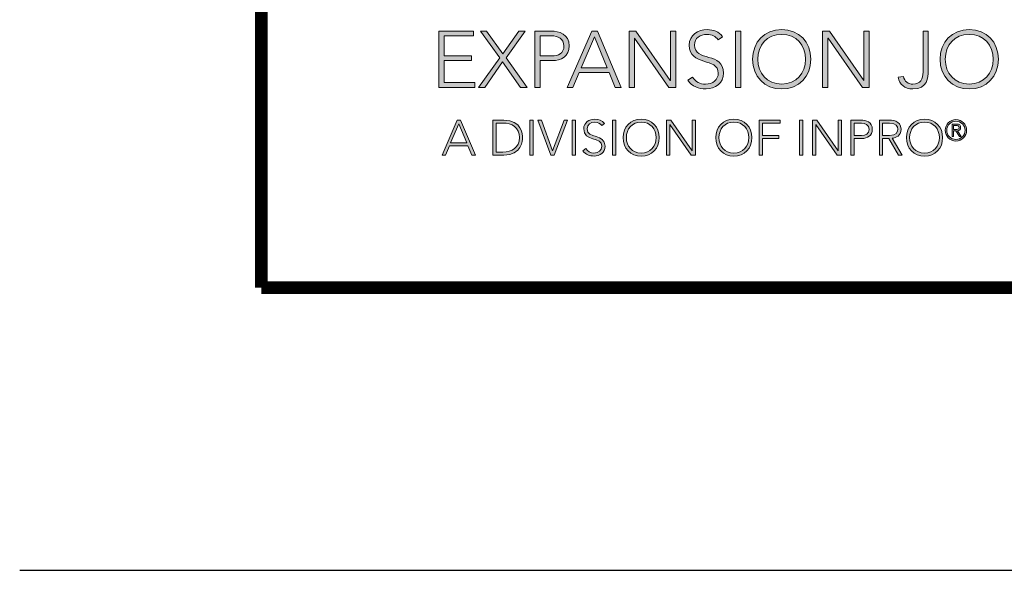
# Model space of a CAD drawing. Extents: x -74 to 178, y -42 to -8.
# Drawn here: x -21 to -16, y -42 to -38 of the extents above; entities that cross this region are included whole.
import ezdxf
from ezdxf.enums import TextEntityAlignment as Align

# ---------------------------------------------------------------- set-up
doc = ezdxf.new("R2010")
doc.units = 0
doc.header["$LTSCALE"] = 2
doc.header["$MEASUREMENT"] = 0
doc.layers.get('0').update_dxf_attribs({"linetype": 'CONTINUOUS'})
doc.layers.get('DEFPOINTS').update_dxf_attribs({"linetype": 'CONTINUOUS'})
for name, color, linetype in [('Layer 1', 7, 'CONTINUOUS'), ('LOGOS', 7, 'CONTINUOUS'), ('OBJECT', 7, 'CONTINUOUS'), ('TTITLEBLOCK', 7, 'CONTINUOUS')]:
    doc.layers.add(name, color=color, linetype=linetype)
doc.styles.add('1xIPC_TITLE BLOCK', font='arial.ttf')

# ---------------------------------------------------------------- blocks, each defined once
blk = doc.blocks.new('SMALL_JM_LOGO')
h = blk.add_hatch(color=256)
h.dxf.hatch_style = 1
edge = h.paths.add_edge_path()
edge.add_spline(control_points=[(0.7409, 0.3674), (0.7654, 0.3674), (0.7824, 0.3497), (0.7824, 0.3252), (0.7824, 0.3007), (0.7654, 0.283), (0.7409, 0.283), (0.7164, 0.283), (0.6994, 0.3007), (0.6994, 0.3252), (0.6994, 0.3497), (0.7164, 0.3674), (0.7409, 0.3674)], knot_values=[0, 0, 0, 0, 1, 1, 1, 2, 2, 2, 3, 3, 3, 4, 4, 4, 4], degree=3, periodic=0)
edge = h.paths.add_edge_path(flags=16)
edge.add_spline(control_points=[(0.7409, 0.3606), (0.7619, 0.3606), (0.7749, 0.3452), (0.7749, 0.3252)], knot_values=[1, 1, 1, 1, 2, 2, 2, 2], degree=3, periodic=0)
edge.add_spline(control_points=[(0.7749, 0.3252), (0.7749, 0.3053), (0.7619, 0.2898), (0.7409, 0.2898)], knot_values=[0, 0, 0, 0, 1, 1, 1, 1], degree=3, periodic=0)
edge.add_spline(control_points=[(0.7409, 0.2898), (0.7199, 0.2898), (0.7068, 0.3053), (0.7068, 0.3252)], knot_values=[3, 3, 3, 3, 4, 4, 4, 4], degree=3, periodic=0)
edge.add_spline(control_points=[(0.7068, 0.3252), (0.7068, 0.3452), (0.7199, 0.3606), (0.7409, 0.3606)], knot_values=[2, 2, 2, 2, 3, 3, 3, 3], degree=3, periodic=0)
edge = h.paths.add_edge_path()
edge.add_spline(control_points=[(1.0079, 0.3674), (1.0324, 0.3674), (1.0495, 0.3497), (1.0495, 0.3252), (1.0495, 0.3007), (1.0324, 0.283), (1.0079, 0.283), (0.9834, 0.283), (0.9664, 0.3007), (0.9664, 0.3252), (0.9664, 0.3497), (0.9834, 0.3674), (1.0079, 0.3674)], knot_values=[0, 0, 0, 0, 1, 1, 1, 2, 2, 2, 3, 3, 3, 4, 4, 4, 4], degree=3, periodic=0)
edge = h.paths.add_edge_path(flags=16)
edge.add_spline(control_points=[(0.9739, 0.3252), (0.9739, 0.3452), (0.9869, 0.3606), (1.0079, 0.3606)], knot_values=[2, 2, 2, 2, 3, 3, 3, 3], degree=3, periodic=0)
edge.add_spline(control_points=[(1.0079, 0.3606), (1.0289, 0.3606), (1.042, 0.3452), (1.042, 0.3252)], knot_values=[1, 1, 1, 1, 2, 2, 2, 2], degree=3, periodic=0)
edge.add_spline(control_points=[(1.042, 0.3252), (1.042, 0.3053), (1.0289, 0.2898), (1.0079, 0.2898)], knot_values=[0, 0, 0, 0, 1, 1, 1, 1], degree=3, periodic=0)
edge.add_spline(control_points=[(1.0079, 0.2898), (0.9869, 0.2898), (0.9739, 0.3053), (0.9739, 0.3252)], knot_values=[3, 3, 3, 3, 4, 4, 4, 4], degree=3, periodic=0)
edge = h.paths.add_edge_path()
edge.add_spline(control_points=[(0.6985, 0.2137), (0.6985, 0.2289), (0.6879, 0.2399), (0.6727, 0.2399)], knot_values=[0, 0, 0, 0, 1, 1, 1, 1], degree=3, periodic=0)
edge.add_spline(control_points=[(0.6727, 0.2399), (0.6575, 0.2399), (0.6469, 0.2289), (0.6469, 0.2137)], knot_values=[3, 3, 3, 3, 4, 4, 4, 4], degree=3, periodic=0)
edge.add_spline(control_points=[(0.6469, 0.2137), (0.6469, 0.1984), (0.6575, 0.1874), (0.6727, 0.1874)], knot_values=[2, 2, 2, 2, 3, 3, 3, 3], degree=3, periodic=0)
edge.add_spline(control_points=[(0.6727, 0.1874), (0.6879, 0.1874), (0.6985, 0.1984), (0.6985, 0.2137)], knot_values=[1, 1, 1, 1, 2, 2, 2, 2], degree=3, periodic=0)
edge = h.paths.add_edge_path(flags=16)
edge.add_spline(control_points=[(0.6516, 0.2137), (0.6516, 0.2261), (0.6597, 0.2357), (0.6727, 0.2357)], knot_values=[2, 2, 2, 2, 3, 3, 3, 3], degree=3, periodic=0)
edge.add_spline(control_points=[(0.6727, 0.2357), (0.6858, 0.2357), (0.6939, 0.2261), (0.6939, 0.2137)], knot_values=[1, 1, 1, 1, 2, 2, 2, 2], degree=3, periodic=0)
edge.add_spline(control_points=[(0.6939, 0.2137), (0.6939, 0.2013), (0.6858, 0.1917), (0.6727, 0.1917)], knot_values=[0, 0, 0, 0, 1, 1, 1, 1], degree=3, periodic=0)
edge.add_spline(control_points=[(0.6727, 0.1917), (0.6597, 0.1917), (0.6516, 0.2013), (0.6516, 0.2137)], knot_values=[3, 3, 3, 3, 4, 4, 4, 4], degree=3, periodic=0)
edge = h.paths.add_edge_path()
edge.add_spline(control_points=[(0.9701, 0.2137), (0.9701, 0.2289), (0.9595, 0.2399), (0.9443, 0.2399)], knot_values=[0, 0, 0, 0, 1, 1, 1, 1], degree=3, periodic=0)
edge.add_spline(control_points=[(0.9443, 0.2399), (0.929, 0.2399), (0.9185, 0.2289), (0.9185, 0.2137)], knot_values=[3, 3, 3, 3, 4, 4, 4, 4], degree=3, periodic=0)
edge.add_spline(control_points=[(0.9185, 0.2137), (0.9185, 0.1984), (0.929, 0.1874), (0.9443, 0.1874)], knot_values=[2, 2, 2, 2, 3, 3, 3, 3], degree=3, periodic=0)
edge.add_spline(control_points=[(0.9443, 0.1874), (0.9595, 0.1874), (0.9701, 0.1984), (0.9701, 0.2137)], knot_values=[1, 1, 1, 1, 2, 2, 2, 2], degree=3, periodic=0)
edge = h.paths.add_edge_path(flags=16)
edge.add_spline(control_points=[(0.9231, 0.2137), (0.9231, 0.2261), (0.9312, 0.2357), (0.9443, 0.2357)], knot_values=[2, 2, 2, 2, 3, 3, 3, 3], degree=3, periodic=0)
edge.add_spline(control_points=[(0.9443, 0.2357), (0.9573, 0.2357), (0.9654, 0.2261), (0.9654, 0.2137)], knot_values=[1, 1, 1, 1, 2, 2, 2, 2], degree=3, periodic=0)
edge.add_spline(control_points=[(0.9654, 0.2137), (0.9654, 0.2013), (0.9573, 0.1917), (0.9443, 0.1917)], knot_values=[0, 0, 0, 0, 1, 1, 1, 1], degree=3, periodic=0)
edge.add_spline(control_points=[(0.9443, 0.1917), (0.9312, 0.1917), (0.9231, 0.2013), (0.9231, 0.2137)], knot_values=[3, 3, 3, 3, 4, 4, 4, 4], degree=3, periodic=0)
h = blk.add_hatch(color=256)
h.dxf.hatch_style = 1
edge = h.paths.add_edge_path()
edge.add_spline(control_points=[(0.5666, 0.2137), (0.5666, 0.2289), (0.556, 0.2399), (0.5408, 0.2399)], knot_values=[0, 0, 0, 0, 1, 1, 1, 1], degree=3, periodic=0)
edge.add_spline(control_points=[(0.5408, 0.2399), (0.5256, 0.2399), (0.515, 0.2289), (0.515, 0.2137)], knot_values=[3, 3, 3, 3, 4, 4, 4, 4], degree=3, periodic=0)
edge.add_spline(control_points=[(0.515, 0.2137), (0.515, 0.1984), (0.5256, 0.1874), (0.5408, 0.1874)], knot_values=[2, 2, 2, 2, 3, 3, 3, 3], degree=3, periodic=0)
edge.add_spline(control_points=[(0.5408, 0.1874), (0.556, 0.1874), (0.5666, 0.1984), (0.5666, 0.2137)], knot_values=[1, 1, 1, 1, 2, 2, 2, 2], degree=3, periodic=0)
edge = h.paths.add_edge_path(flags=16)
edge.add_spline(control_points=[(0.5408, 0.2357), (0.5539, 0.2357), (0.562, 0.2261), (0.562, 0.2137)], knot_values=[1, 1, 1, 1, 2, 2, 2, 2], degree=3, periodic=0)
edge.add_spline(control_points=[(0.562, 0.2137), (0.562, 0.2013), (0.5539, 0.1917), (0.5408, 0.1917)], knot_values=[0, 0, 0, 0, 1, 1, 1, 1], degree=3, periodic=0)
edge.add_spline(control_points=[(0.5408, 0.1917), (0.5278, 0.1917), (0.5197, 0.2013), (0.5197, 0.2137)], knot_values=[3, 3, 3, 3, 4, 4, 4, 4], degree=3, periodic=0)
edge.add_spline(control_points=[(0.5197, 0.2137), (0.5197, 0.2261), (0.5278, 0.2357), (0.5408, 0.2357)], knot_values=[2, 2, 2, 2, 3, 3, 3, 3], degree=3, periodic=0)
h = blk.add_hatch(color=256)
h.dxf.hatch_style = 1
edge = h.paths.add_edge_path()
edge.add_spline(control_points=[(1.0042, 0.2241), (1.0042, 0.2325), (0.9973, 0.2393), (0.9889, 0.2393)], knot_values=[0, 0, 0, 0, 1, 1, 1, 1], degree=3, periodic=0)
edge.add_spline(control_points=[(0.9889, 0.2393), (0.9805, 0.2393), (0.9737, 0.2325), (0.9737, 0.2241)], knot_values=[3, 3, 3, 3, 4, 4, 4, 4], degree=3, periodic=0)
edge.add_spline(control_points=[(0.9737, 0.2241), (0.9737, 0.2157), (0.9805, 0.2088), (0.9889, 0.2088)], knot_values=[2, 2, 2, 2, 3, 3, 3, 3], degree=3, periodic=0)
edge.add_spline(control_points=[(0.9889, 0.2088), (0.9973, 0.2088), (1.0042, 0.2157), (1.0042, 0.2241)], knot_values=[1, 1, 1, 1, 2, 2, 2, 2], degree=3, periodic=0)
edge = h.paths.add_edge_path(flags=16)
edge.add_spline(control_points=[(0.9759, 0.2241), (0.9759, 0.2313), (0.9817, 0.2371), (0.9889, 0.2371)], knot_values=[2, 2, 2, 2, 3, 3, 3, 3], degree=3, periodic=0)
edge.add_spline(control_points=[(0.9889, 0.2371), (0.9961, 0.2371), (1.002, 0.2313), (1.002, 0.2241)], knot_values=[1, 1, 1, 1, 2, 2, 2, 2], degree=3, periodic=0)
edge.add_spline(control_points=[(1.002, 0.2241), (1.002, 0.2169), (0.9961, 0.211), (0.9889, 0.211)], knot_values=[0, 0, 0, 0, 1, 1, 1, 1], degree=3, periodic=0)
edge.add_spline(control_points=[(0.9889, 0.211), (0.9817, 0.211), (0.9759, 0.2169), (0.9759, 0.2241)], knot_values=[3, 3, 3, 3, 4, 4, 4, 4], degree=3, periodic=0)
edge = h.paths.add_edge_path(flags=0)
edge.add_spline(control_points=[(0.9834, 0.2154), (0.9834, 0.2154), (0.9834, 0.2154), (0.9834, 0.2154), (0.9834, 0.2154), (0.9834, 0.2329), (0.9834, 0.2329)], knot_values=[0.99999, 0.99999, 0.99999, 0.99999, 1, 1, 1, 1.99999, 1.99999, 1.99999, 1.99999], degree=3, periodic=0)
edge.add_spline(control_points=[(0.9834, 0.2329), (0.9834, 0.2329), (0.9834, 0.2329), (0.9834, 0.2329), (0.9834, 0.2329), (0.9902, 0.2329), (0.9902, 0.2329)], knot_values=[1.99999, 1.99999, 1.99999, 1.99999, 2, 2, 2, 3, 3, 3, 3], degree=3, periodic=0)
edge.add_spline(control_points=[(0.9902, 0.2329), (0.9941, 0.2329), (0.9957, 0.2312), (0.9957, 0.2281)], knot_values=[3, 3, 3, 3, 4, 4, 4, 4], degree=3, periodic=0)
edge.add_spline(control_points=[(0.9957, 0.2281), (0.9957, 0.2248), (0.9936, 0.2235), (0.9913, 0.2231)], knot_values=[4, 4, 4, 4, 5, 5, 5, 5], degree=3, periodic=0)
edge.add_spline(control_points=[(0.9913, 0.2231), (0.9913, 0.2231), (0.9965, 0.2154), (0.9965, 0.2154), (0.9965, 0.2154), (0.994, 0.2154), (0.994, 0.2154), (0.994, 0.2154), (0.9888, 0.2231), (0.9888, 0.2231), (0.9888, 0.2231), (0.9856, 0.2231), (0.9856, 0.2231), (0.9856, 0.2231), (0.9856, 0.2154), (0.9856, 0.2154)], knot_values=[5.00005, 5.00005, 5.00005, 5.00005, 6, 6, 6, 7, 7, 7, 8, 8, 8, 9, 9, 9, 9.99995, 9.99995, 9.99995, 9.99995], degree=3, periodic=0)
edge.add_spline(control_points=[(0.9856, 0.2154), (0.9856, 0.2154), (0.9834, 0.2154), (0.9834, 0.2154)], knot_values=[0.00001, 0.00001, 0.00001, 0.00001, 0.99999, 0.99999, 0.99999, 0.99999], degree=3, periodic=0)
edge = h.paths.add_edge_path(flags=0)
edge.add_spline(control_points=[(0.9856, 0.225), (0.9856, 0.225), (0.9856, 0.231), (0.9856, 0.231), (0.9856, 0.231), (0.9895, 0.231), (0.9895, 0.231)], knot_values=[3.00002, 3.00002, 3.00002, 3.00002, 4, 4, 4, 4.99998, 4.99998, 4.99998, 4.99998], degree=3, periodic=0)
edge.add_spline(control_points=[(0.9895, 0.231), (0.9914, 0.231), (0.9935, 0.2303), (0.9935, 0.2281)], knot_values=[2, 2, 2, 2, 3, 3, 3, 3], degree=3, periodic=0)
edge.add_spline(control_points=[(0.9935, 0.2281), (0.9935, 0.2252), (0.9909, 0.225), (0.9884, 0.225)], knot_values=[1, 1, 1, 1, 2, 2, 2, 2], degree=3, periodic=0)
edge.add_spline(control_points=[(0.9884, 0.225), (0.9884, 0.225), (0.9856, 0.225), (0.9856, 0.225)], knot_values=[0.00001, 0.00001, 0.00001, 0.00001, 1, 1, 1, 1], degree=3, periodic=0)
at = {"layer": 'Layer 1'}
h = blk.add_hatch(color=7, dxfattribs=at)
h.dxf.hatch_style = 2
h.paths.add_polyline_path([(0.2527, 0.3654), (0.3018, 0.3654), (0.3018, 0.3586), (0.2602, 0.3586), (0.2602, 0.33), (0.2992, 0.33), (0.2992, 0.3232), (0.2602, 0.3232), (0.2602, 0.2919), (0.3037, 0.2919), (0.3037, 0.2851), (0.2527, 0.2851)])
h = blk.add_hatch(color=7, dxfattribs=at)
h.dxf.hatch_style = 2
h.paths.add_polyline_path([(0.3393, 0.3273), (0.3118, 0.3654), (0.3207, 0.3654), (0.3438, 0.3327), (0.3666, 0.3654), (0.3756, 0.3654), (0.3483, 0.3273), (0.3782, 0.2851), (0.3689, 0.2851), (0.3435, 0.3214), (0.3181, 0.2851), (0.3091, 0.2851)])
h = blk.add_hatch(color=7, dxfattribs=at)
h.dxf.hatch_style = 2
edge = h.paths.add_edge_path()
edge.add_spline(control_points=[(0.3893, 0.3654), (0.3893, 0.3654), (0.4124, 0.3654), (0.4124, 0.3654), (0.4238, 0.3654), (0.4383, 0.361), (0.4383, 0.3442), (0.4383, 0.3297), (0.4267, 0.3232), (0.4141, 0.3232), (0.4141, 0.3232), (0.3968, 0.3232), (0.3968, 0.3232), (0.3968, 0.3232), (0.3968, 0.2851), (0.3968, 0.2851), (0.3968, 0.2851), (0.3893, 0.2851), (0.3893, 0.2851), (0.3893, 0.2851), (0.3893, 0.3654), (0.3893, 0.3654)], knot_values=[0, 0, 0, 0, 1, 1, 1, 2, 2, 2, 3, 3, 3, 4, 4, 4, 5, 5, 5, 6, 6, 6, 7, 7, 7, 7], degree=3, periodic=0)
edge = h.paths.add_edge_path()
edge.add_spline(control_points=[(0.3968, 0.33), (0.3968, 0.33), (0.4138, 0.33), (0.4138, 0.33), (0.4223, 0.33), (0.4308, 0.3336), (0.4308, 0.3442), (0.4308, 0.3545), (0.422, 0.3586), (0.4134, 0.3586), (0.4134, 0.3586), (0.3968, 0.3586), (0.3968, 0.3586), (0.3968, 0.3586), (0.3968, 0.33), (0.3968, 0.33)], knot_values=[0, 0, 0, 0, 1, 1, 1, 2, 2, 2, 3, 3, 3, 4, 4, 4, 5, 5, 5, 5], degree=3, periodic=0)
h = blk.add_hatch(color=7, dxfattribs=at)
h.dxf.hatch_style = 2
h.paths.add_polyline_path([(0.4706, 0.3654), (0.4784, 0.3654), (0.5122, 0.2851), (0.5038, 0.2851), (0.495, 0.3064), (0.4525, 0.3064), (0.4434, 0.2851), (0.4356, 0.2851)])
h.paths.add_polyline_path([(0.4742, 0.3572), (0.4554, 0.3132), (0.4923, 0.3132)])
h = blk.add_hatch(color=7, dxfattribs=at)
h.dxf.hatch_style = 2
h.paths.add_polyline_path([(0.5237, 0.3654), (0.5334, 0.3654), (0.5823, 0.2951), (0.5825, 0.2951), (0.5825, 0.3654), (0.59, 0.3654), (0.59, 0.2851), (0.5803, 0.2851), (0.5315, 0.3554), (0.5312, 0.3554), (0.5312, 0.2851), (0.5237, 0.2851)])
h = blk.add_hatch(color=7, dxfattribs=at)
h.dxf.hatch_style = 2
edge = h.paths.add_edge_path()
edge.add_spline(control_points=[(0.6141, 0.2999), (0.6181, 0.2932), (0.6246, 0.2898), (0.6325, 0.2898), (0.6426, 0.2898), (0.6506, 0.296), (0.6506, 0.3056), (0.6506, 0.3281), (0.6092, 0.3149), (0.6092, 0.3454), (0.6092, 0.3597), (0.6214, 0.3674), (0.6349, 0.3674), (0.6436, 0.3674), (0.6514, 0.3645), (0.6568, 0.3573), (0.6568, 0.3573), (0.6503, 0.3527), (0.6503, 0.3527), (0.6466, 0.3579), (0.6416, 0.3606), (0.6347, 0.3606), (0.625, 0.3606), (0.6166, 0.3556), (0.6166, 0.3454), (0.6166, 0.3213), (0.6581, 0.3358), (0.6581, 0.3056), (0.6581, 0.2911), (0.6461, 0.283), (0.6331, 0.283), (0.6225, 0.283), (0.6132, 0.2864), (0.607, 0.2952), (0.607, 0.2952), (0.6141, 0.2999), (0.6141, 0.2999)], knot_values=[0, 0, 0, 0, 1, 1, 1, 2, 2, 2, 3, 3, 3, 4, 4, 4, 5, 5, 5, 6, 6, 6, 7, 7, 7, 8, 8, 8, 9, 9, 9, 10, 10, 10, 11, 11, 11, 12, 12, 12, 12], degree=3, periodic=0)
h = blk.add_hatch(color=7, dxfattribs=at)
h.dxf.hatch_style = 2
h.paths.add_polyline_path([(0.6751, 0.3654), (0.6826, 0.3654), (0.6826, 0.2851), (0.6751, 0.2851)])
h = blk.add_hatch(color=7, dxfattribs=at)
h.dxf.hatch_style = 2
h.paths.add_polyline_path([(0.7992, 0.3654), (0.8088, 0.3654), (0.8577, 0.2951), (0.858, 0.2951), (0.858, 0.3654), (0.8655, 0.3654), (0.8655, 0.2851), (0.8558, 0.2851), (0.8069, 0.3554), (0.8067, 0.3554), (0.8067, 0.2851), (0.7992, 0.2851)])
h = blk.add_hatch(color=7, dxfattribs=at)
h.dxf.hatch_style = 2
edge = h.paths.add_edge_path()
edge.add_spline(control_points=[(0.9496, 0.3087), (0.9496, 0.299), (0.9484, 0.283), (0.9276, 0.283), (0.9159, 0.283), (0.909, 0.2896), (0.9067, 0.2995), (0.9067, 0.2995), (0.9142, 0.3008), (0.9142, 0.3008), (0.916, 0.2934), (0.9206, 0.2898), (0.9276, 0.2898), (0.9383, 0.2898), (0.9421, 0.2971), (0.9421, 0.3069), (0.9421, 0.3069), (0.9421, 0.3654), (0.9421, 0.3654), (0.9421, 0.3654), (0.9496, 0.3654), (0.9496, 0.3654), (0.9496, 0.3654), (0.9496, 0.3087), (0.9496, 0.3087)], knot_values=[0, 0, 0, 0, 1, 1, 1, 2, 2, 2, 3, 3, 3, 4, 4, 4, 5, 5, 5, 6, 6, 6, 7, 7, 7, 8, 8, 8, 8], degree=3, periodic=0)
h = blk.add_hatch(color=7, dxfattribs=at)
h.dxf.hatch_style = 2
h.paths.add_polyline_path([(0.2789, 0.2386), (0.2837, 0.2386), (0.3047, 0.1887), (0.2995, 0.1887), (0.2941, 0.202), (0.2677, 0.202), (0.262, 0.1887), (0.2572, 0.1887)])
h.paths.add_polyline_path([(0.2811, 0.2335), (0.2695, 0.2062), (0.2924, 0.2062)])
h = blk.add_hatch(color=7, dxfattribs=at)
h.dxf.hatch_style = 2
edge = h.paths.add_edge_path()
edge.add_spline(control_points=[(0.3296, 0.2386), (0.3296, 0.2386), (0.345, 0.2386), (0.345, 0.2386), (0.3709, 0.2386), (0.372, 0.2173), (0.372, 0.2137), (0.372, 0.21), (0.3709, 0.1887), (0.345, 0.1887), (0.345, 0.1887), (0.3296, 0.1887), (0.3296, 0.1887), (0.3296, 0.1887), (0.3296, 0.2386), (0.3296, 0.2386)], knot_values=[0, 0, 0, 0, 1, 1, 1, 2, 2, 2, 3, 3, 3, 4, 4, 4, 5, 5, 5, 5], degree=3, periodic=0)
edge = h.paths.add_edge_path()
edge.add_spline(control_points=[(0.3342, 0.1929), (0.3342, 0.1929), (0.3438, 0.1929), (0.3438, 0.1929), (0.357, 0.1929), (0.3673, 0.1994), (0.3673, 0.2137), (0.3673, 0.228), (0.357, 0.2344), (0.3438, 0.2344), (0.3438, 0.2344), (0.3342, 0.2344), (0.3342, 0.2344), (0.3342, 0.2344), (0.3342, 0.1929), (0.3342, 0.1929)], knot_values=[0, 0, 0, 0, 1, 1, 1, 2, 2, 2, 3, 3, 3, 4, 4, 4, 5, 5, 5, 5], degree=3, periodic=0)
h = blk.add_hatch(color=7, dxfattribs=at)
h.dxf.hatch_style = 2
h.paths.add_polyline_path([(0.3824, 0.2386), (0.3871, 0.2386), (0.3871, 0.1887), (0.3824, 0.1887)])
h = blk.add_hatch(color=7, dxfattribs=at)
h.dxf.hatch_style = 2
h.paths.add_polyline_path([(0.3937, 0.2386), (0.3987, 0.2386), (0.4147, 0.1948), (0.4309, 0.2386), (0.4359, 0.2386), (0.4169, 0.1887), (0.4123, 0.1887)])
h = blk.add_hatch(color=7, dxfattribs=at)
h.dxf.hatch_style = 2
h.paths.add_polyline_path([(0.4425, 0.2386), (0.4471, 0.2386), (0.4471, 0.1887), (0.4425, 0.1887)])
h = blk.add_hatch(color=7, dxfattribs=at)
h.dxf.hatch_style = 2
edge = h.paths.add_edge_path()
edge.add_spline(control_points=[(0.4621, 0.198), (0.4646, 0.1938), (0.4686, 0.1917), (0.4736, 0.1917), (0.4798, 0.1917), (0.4848, 0.1955), (0.4848, 0.2015), (0.4848, 0.2154), (0.459, 0.2073), (0.459, 0.2262), (0.459, 0.2351), (0.4667, 0.2399), (0.475, 0.2399), (0.4805, 0.2399), (0.4852, 0.238), (0.4886, 0.2336), (0.4886, 0.2336), (0.4846, 0.2307), (0.4846, 0.2307), (0.4823, 0.234), (0.4792, 0.2357), (0.4749, 0.2357), (0.4689, 0.2357), (0.4637, 0.2325), (0.4637, 0.2262), (0.4637, 0.2112), (0.4894, 0.2202), (0.4894, 0.2015), (0.4894, 0.1924), (0.482, 0.1874), (0.4739, 0.1874), (0.4674, 0.1874), (0.4616, 0.1896), (0.4577, 0.195), (0.4577, 0.195), (0.4621, 0.198), (0.4621, 0.198)], knot_values=[0, 0, 0, 0, 1, 1, 1, 2, 2, 2, 3, 3, 3, 4, 4, 4, 5, 5, 5, 6, 6, 6, 7, 7, 7, 8, 8, 8, 9, 9, 9, 10, 10, 10, 11, 11, 11, 12, 12, 12, 12], degree=3, periodic=0)
h = blk.add_hatch(color=7, dxfattribs=at)
h.dxf.hatch_style = 2
h.paths.add_polyline_path([(0.5, 0.2386), (0.5046, 0.2386), (0.5046, 0.1887), (0.5, 0.1887)])
h = blk.add_hatch(color=7, dxfattribs=at)
h.dxf.hatch_style = 2
h.paths.add_polyline_path([(0.577, 0.2386), (0.583, 0.2386), (0.6134, 0.1949), (0.6135, 0.1949), (0.6135, 0.2386), (0.6182, 0.2386), (0.6182, 0.1887), (0.6122, 0.1887), (0.5818, 0.2324), (0.5817, 0.2324), (0.5817, 0.1887), (0.577, 0.1887)])
h = blk.add_hatch(color=7, dxfattribs=at)
h.dxf.hatch_style = 2
h.paths.add_polyline_path([(0.7089, 0.2386), (0.7388, 0.2386), (0.7388, 0.2344), (0.7136, 0.2344), (0.7136, 0.2166), (0.737, 0.2166), (0.737, 0.2124), (0.7136, 0.2124), (0.7136, 0.1887), (0.7089, 0.1887)])
h = blk.add_hatch(color=7, dxfattribs=at)
h.dxf.hatch_style = 2
h.paths.add_polyline_path([(0.7664, 0.2386), (0.771, 0.2386), (0.771, 0.1887), (0.7664, 0.1887)])
h = blk.add_hatch(color=7, dxfattribs=at)
h.dxf.hatch_style = 2
h.paths.add_polyline_path([(0.7847, 0.2386), (0.7907, 0.2386), (0.8211, 0.1949), (0.8212, 0.1949), (0.8212, 0.2386), (0.8259, 0.2386), (0.8259, 0.1887), (0.8199, 0.1887), (0.7895, 0.2324), (0.7894, 0.2324), (0.7894, 0.1887), (0.7847, 0.1887)])
h = blk.add_hatch(color=7, dxfattribs=at)
h.dxf.hatch_style = 2
edge = h.paths.add_edge_path()
edge.add_spline(control_points=[(0.8395, 0.2386), (0.8395, 0.2386), (0.8539, 0.2386), (0.8539, 0.2386), (0.8609, 0.2386), (0.8699, 0.2359), (0.8699, 0.2254), (0.8699, 0.2164), (0.8628, 0.2124), (0.8549, 0.2124), (0.8549, 0.2124), (0.8442, 0.2124), (0.8442, 0.2124), (0.8442, 0.2124), (0.8442, 0.1887), (0.8442, 0.1887), (0.8442, 0.1887), (0.8395, 0.1887), (0.8395, 0.1887), (0.8395, 0.1887), (0.8395, 0.2386), (0.8395, 0.2386)], knot_values=[0, 0, 0, 0, 1, 1, 1, 2, 2, 2, 3, 3, 3, 4, 4, 4, 5, 5, 5, 6, 6, 6, 7, 7, 7, 7], degree=3, periodic=0)
edge = h.paths.add_edge_path()
edge.add_spline(control_points=[(0.8442, 0.2166), (0.8442, 0.2166), (0.8547, 0.2166), (0.8547, 0.2166), (0.86, 0.2166), (0.8653, 0.2189), (0.8653, 0.2254), (0.8653, 0.2318), (0.8598, 0.2344), (0.8544, 0.2344), (0.8544, 0.2344), (0.8442, 0.2344), (0.8442, 0.2344), (0.8442, 0.2344), (0.8442, 0.2166), (0.8442, 0.2166)], knot_values=[0, 0, 0, 0, 1, 1, 1, 2, 2, 2, 3, 3, 3, 4, 4, 4, 5, 5, 5, 5], degree=3, periodic=0)
h = blk.add_hatch(color=7, dxfattribs=at)
h.dxf.hatch_style = 2
edge = h.paths.add_edge_path()
edge.add_spline(control_points=[(0.88, 0.2386), (0.88, 0.2386), (0.893, 0.2386), (0.893, 0.2386), (0.897, 0.2386), (0.9108, 0.2386), (0.9108, 0.2255), (0.9108, 0.216), (0.9036, 0.2134), (0.8981, 0.2127), (0.8981, 0.2127), (0.9126, 0.1887), (0.9126, 0.1887), (0.9126, 0.1887), (0.9073, 0.1887), (0.9073, 0.1887), (0.9073, 0.1887), (0.8933, 0.2124), (0.8933, 0.2124), (0.8933, 0.2124), (0.8846, 0.2124), (0.8846, 0.2124), (0.8846, 0.2124), (0.8846, 0.1887), (0.8846, 0.1887), (0.8846, 0.1887), (0.88, 0.1887), (0.88, 0.1887), (0.88, 0.1887), (0.88, 0.2386), (0.88, 0.2386)], knot_values=[0, 0, 0, 0, 1, 1, 1, 2, 2, 2, 3, 3, 3, 4, 4, 4, 5, 5, 5, 6, 6, 6, 7, 7, 7, 8, 8, 8, 9, 9, 9, 10, 10, 10, 10], degree=3, periodic=0)
edge = h.paths.add_edge_path()
edge.add_spline(control_points=[(0.8846, 0.2166), (0.8846, 0.2166), (0.8945, 0.2166), (0.8945, 0.2166), (0.9043, 0.2166), (0.9062, 0.222), (0.9062, 0.2255), (0.9062, 0.2289), (0.9043, 0.2344), (0.8945, 0.2344), (0.8945, 0.2344), (0.8846, 0.2344), (0.8846, 0.2344), (0.8846, 0.2344), (0.8846, 0.2166), (0.8846, 0.2166)], knot_values=[0, 0, 0, 0, 1, 1, 1, 2, 2, 2, 3, 3, 3, 4, 4, 4, 5, 5, 5, 5], degree=3, periodic=0)
h = blk.add_hatch(color=7, dxfattribs=at)
h.dxf.hatch_style = 2
edge = h.paths.add_edge_path()
edge.add_spline(control_points=[(0.9856, 0.2154), (0.9856, 0.2154), (0.9834, 0.2154), (0.9834, 0.2154), (0.9834, 0.2154), (0.9834, 0.2329), (0.9834, 0.2329), (0.9834, 0.2329), (0.9902, 0.2329), (0.9902, 0.2329), (0.9941, 0.2329), (0.9957, 0.2312), (0.9957, 0.2281), (0.9957, 0.2248), (0.9936, 0.2235), (0.9913, 0.2231), (0.9913, 0.2231), (0.9965, 0.2154), (0.9965, 0.2154), (0.9965, 0.2154), (0.994, 0.2154), (0.994, 0.2154), (0.994, 0.2154), (0.9888, 0.2231), (0.9888, 0.2231), (0.9888, 0.2231), (0.9856, 0.2231), (0.9856, 0.2231), (0.9856, 0.2231), (0.9856, 0.2154), (0.9856, 0.2154)], knot_values=[0, 0, 0, 0, 1, 1, 1, 2, 2, 2, 3, 3, 3, 4, 4, 4, 5, 5, 5, 6, 6, 6, 7, 7, 7, 8, 8, 8, 9, 9, 9, 10, 10, 10, 10], degree=3, periodic=0)
edge = h.paths.add_edge_path()
edge.add_spline(control_points=[(0.9856, 0.225), (0.9856, 0.225), (0.9884, 0.225), (0.9884, 0.225), (0.9909, 0.225), (0.9935, 0.2252), (0.9935, 0.2281), (0.9935, 0.2303), (0.9914, 0.231), (0.9895, 0.231), (0.9895, 0.231), (0.9856, 0.231), (0.9856, 0.231), (0.9856, 0.231), (0.9856, 0.225), (0.9856, 0.225)], knot_values=[0, 0, 0, 0, 1, 1, 1, 2, 2, 2, 3, 3, 3, 4, 4, 4, 5, 5, 5, 5], degree=3, periodic=0)
edge = h.paths.add_edge_path()
edge.add_spline(control_points=[(0.9889, 0.2393), (0.9973, 0.2393), (1.0042, 0.2325), (1.0042, 0.2241), (1.0042, 0.2157), (0.9973, 0.2088), (0.9889, 0.2088), (0.9805, 0.2088), (0.9737, 0.2157), (0.9737, 0.2241), (0.9737, 0.2325), (0.9805, 0.2393), (0.9889, 0.2393)], knot_values=[0, 0, 0, 0, 0.013889, 0.013889, 0.013889, 0.027778, 0.027778, 0.027778, 0.041667, 0.041667, 0.041667, 0.055556, 0.055556, 0.055556, 0.055556], degree=3, periodic=0)
edge.add_line((0.9889, 0.2393), (0.9889, 0.2393))
edge = h.paths.add_edge_path()
edge.add_spline(control_points=[(0.9889, 0.211), (0.9961, 0.211), (1.002, 0.2169), (1.002, 0.2241), (1.002, 0.2313), (0.9961, 0.2371), (0.9889, 0.2371), (0.9817, 0.2371), (0.9759, 0.2313), (0.9759, 0.2241), (0.9759, 0.2169), (0.9817, 0.211), (0.9889, 0.211)], knot_values=[0, 0, 0, 0, 0.013889, 0.013889, 0.013889, 0.027778, 0.027778, 0.027778, 0.041667, 0.041667, 0.041667, 0.055556, 0.055556, 0.055556, 0.055556], degree=3, periodic=0)
edge.add_line((0.9889, 0.211), (0.9889, 0.211))
at = {"layer": 'Layer 1', "lineweight": 0}
for p, q in [((0.2527, 0.3654), (0.3018, 0.3654)), ((0.2527, 0.2851), (0.2527, 0.3654)), ((0.3018, 0.3654), (0.3018, 0.3586)), ((0.3393, 0.3273), (0.3118, 0.3654)), ((0.3118, 0.3654), (0.3207, 0.3654)), ((0.3207, 0.3654), (0.3438, 0.3327)), ((0.3438, 0.3327), (0.3666, 0.3654)), ((0.3756, 0.3654), (0.3483, 0.3273)), ((0.3666, 0.3654), (0.3756, 0.3654)), ((0.4356, 0.2851), (0.4706, 0.3654)), ((0.4706, 0.3654), (0.4784, 0.3654)), ((0.4784, 0.3654), (0.5122, 0.2851)), ((0.5237, 0.3654), (0.5334, 0.3654)), ((0.5237, 0.2851), (0.5237, 0.3654)), ((0.5334, 0.3654), (0.5823, 0.2951)), ((0.5825, 0.2951), (0.5825, 0.3654)), ((0.5825, 0.3654), (0.59, 0.3654)), ((0.59, 0.3654), (0.59, 0.2851)), ((0.6751, 0.3654), (0.6826, 0.3654)), ((0.6751, 0.2851), (0.6751, 0.3654)), ((0.6826, 0.3654), (0.6826, 0.2851)), ((0.7992, 0.3654), (0.8088, 0.3654)), ((0.7992, 0.2851), (0.7992, 0.3654)), ((0.8088, 0.3654), (0.8577, 0.2951)), ((0.858, 0.2951), (0.858, 0.3654)), ((0.858, 0.3654), (0.8655, 0.3654)), ((0.8655, 0.3654), (0.8655, 0.2851)), ((0.3018, 0.3586), (0.2602, 0.3586)), ((0.2602, 0.3586), (0.2602, 0.33)), ((0.4742, 0.3572), (0.4554, 0.3132)), ((0.4923, 0.3132), (0.4742, 0.3572)), ((0.5315, 0.3554), (0.5312, 0.3554)), ((0.5312, 0.3554), (0.5312, 0.2851)), ((0.5803, 0.2851), (0.5315, 0.3554)), ((0.8069, 0.3554), (0.8067, 0.3554)), ((0.8067, 0.3554), (0.8067, 0.2851)), ((0.8558, 0.2851), (0.8069, 0.3554)), ((0.2602, 0.33), (0.2992, 0.33)), ((0.2992, 0.3232), (0.2602, 0.3232)), ((0.2602, 0.3232), (0.2602, 0.2919)), ((0.2992, 0.33), (0.2992, 0.3232)), ((0.3091, 0.2851), (0.3393, 0.3273)), ((0.3483, 0.3273), (0.3782, 0.2851)), ((0.3435, 0.3214), (0.3181, 0.2851)), ((0.3689, 0.2851), (0.3435, 0.3214)), ((0.4554, 0.3132), (0.4923, 0.3132)), ((0.4525, 0.3064), (0.4434, 0.2851)), ((0.495, 0.3064), (0.4525, 0.3064)), ((0.5038, 0.2851), (0.495, 0.3064)), ((0.5823, 0.2951), (0.5825, 0.2951)), ((0.8577, 0.2951), (0.858, 0.2951)), ((0.3037, 0.2851), (0.2527, 0.2851)), ((0.2602, 0.2919), (0.3037, 0.2919)), ((0.3037, 0.2919), (0.3037, 0.2851)), ((0.3181, 0.2851), (0.3091, 0.2851)), ((0.3782, 0.2851), (0.3689, 0.2851)), ((0.4434, 0.2851), (0.4356, 0.2851)), ((0.5122, 0.2851), (0.5038, 0.2851)), ((0.5312, 0.2851), (0.5237, 0.2851)), ((0.59, 0.2851), (0.5803, 0.2851)), ((0.6826, 0.2851), (0.6751, 0.2851)), ((0.8067, 0.2851), (0.7992, 0.2851)), ((0.8655, 0.2851), (0.8558, 0.2851)), ((0.2572, 0.1887), (0.2789, 0.2386)), ((0.2789, 0.2386), (0.2837, 0.2386)), ((0.2837, 0.2386), (0.3047, 0.1887)), ((0.2811, 0.2335), (0.2695, 0.2062)), ((0.2924, 0.2062), (0.2811, 0.2335)), ((0.2677, 0.202), (0.262, 0.1887)), ((0.2941, 0.202), (0.2677, 0.202)), ((0.2695, 0.2062), (0.2924, 0.2062)), ((0.2995, 0.1887), (0.2941, 0.202)), ((0.262, 0.1887), (0.2572, 0.1887)), ((0.3047, 0.1887), (0.2995, 0.1887))]:
    blk.add_line(p, q, dxfattribs=at)
for points in [[(0.3824, 0.2386), (0.3871, 0.2386), (0.3871, 0.1887), (0.3824, 0.1887), (0.3824, 0.2386)], [(0.3937, 0.2386), (0.3987, 0.2386), (0.4147, 0.1948), (0.4309, 0.2386), (0.4359, 0.2386), (0.4169, 0.1887), (0.4123, 0.1887), (0.3937, 0.2386)], [(0.4425, 0.2386), (0.4471, 0.2386), (0.4471, 0.1887), (0.4425, 0.1887), (0.4425, 0.2386)], [(0.5, 0.2386), (0.5046, 0.2386), (0.5046, 0.1887), (0.5, 0.1887), (0.5, 0.2386)], [(0.577, 0.2386), (0.583, 0.2386), (0.6134, 0.1949), (0.6135, 0.1949), (0.6135, 0.2386), (0.6182, 0.2386), (0.6182, 0.1887), (0.6122, 0.1887), (0.5818, 0.2324), (0.5817, 0.2324), (0.5817, 0.1887), (0.577, 0.1887), (0.577, 0.2386)], [(0.7089, 0.2386), (0.7388, 0.2386), (0.7388, 0.2344), (0.7136, 0.2344), (0.7136, 0.2166), (0.737, 0.2166), (0.737, 0.2124), (0.7136, 0.2124), (0.7136, 0.1887), (0.7089, 0.1887), (0.7089, 0.2386)], [(0.7664, 0.2386), (0.771, 0.2386), (0.771, 0.1887), (0.7664, 0.1887), (0.7664, 0.2386)], [(0.7847, 0.2386), (0.7907, 0.2386), (0.8211, 0.1949), (0.8212, 0.1949), (0.8212, 0.2386), (0.8259, 0.2386), (0.8259, 0.1887), (0.8199, 0.1887), (0.7895, 0.2324), (0.7894, 0.2324), (0.7894, 0.1887), (0.7847, 0.1887), (0.7847, 0.2386)]]:
    blk.add_lwpolyline(points, dxfattribs=at)
for points in [[(0.3893, 0.3654), (0.3893, 0.3654), (0.4124, 0.3654), (0.4124, 0.3654)], [(0.3893, 0.2851), (0.3893, 0.2851), (0.3893, 0.3654), (0.3893, 0.3654)], [(0.9421, 0.3069), (0.9421, 0.3069), (0.9421, 0.3654), (0.9421, 0.3654)], [(0.9421, 0.3654), (0.9421, 0.3654), (0.9496, 0.3654), (0.9496, 0.3654)], [(0.9496, 0.3654), (0.9496, 0.3654), (0.9496, 0.3087), (0.9496, 0.3087)], [(0.4134, 0.3586), (0.4134, 0.3586), (0.3968, 0.3586), (0.3968, 0.3586)], [(0.3968, 0.3586), (0.3968, 0.3586), (0.3968, 0.33), (0.3968, 0.33)], [(0.6568, 0.3573), (0.6568, 0.3573), (0.6503, 0.3527), (0.6503, 0.3527)], [(0.3968, 0.33), (0.3968, 0.33), (0.4138, 0.33), (0.4138, 0.33)], [(0.4141, 0.3232), (0.4141, 0.3232), (0.3968, 0.3232), (0.3968, 0.3232)], [(0.3968, 0.3232), (0.3968, 0.3232), (0.3968, 0.2851), (0.3968, 0.2851)], [(0.607, 0.2952), (0.607, 0.2952), (0.6141, 0.2999), (0.6141, 0.2999)], [(0.9067, 0.2995), (0.9067, 0.2995), (0.9142, 0.3008), (0.9142, 0.3008)], [(0.3968, 0.2851), (0.3968, 0.2851), (0.3893, 0.2851), (0.3893, 0.2851)]]:
    blk.add_open_spline(points, degree=3, dxfattribs=at)
for points, knots in [([(0.4124, 0.3654), (0.4238, 0.3654), (0.4383, 0.361), (0.4383, 0.3442), (0.4383, 0.3297), (0.4267, 0.3232), (0.4141, 0.3232)], [1, 1, 1, 1, 2, 2, 2, 3, 3, 3, 3]), ([(0.6141, 0.2999), (0.6181, 0.2932), (0.6246, 0.2898), (0.6325, 0.2898), (0.6426, 0.2898), (0.6506, 0.296), (0.6506, 0.3056), (0.6506, 0.3281), (0.6092, 0.3149), (0.6092, 0.3454), (0.6092, 0.3597), (0.6214, 0.3674), (0.6349, 0.3674), (0.6436, 0.3674), (0.6514, 0.3645), (0.6568, 0.3573)], [0, 0, 0, 0, 1, 1, 1, 2, 2, 2, 3, 3, 3, 4, 4, 4, 5, 5, 5, 5]), ([(0.7409, 0.3674), (0.7654, 0.3674), (0.7824, 0.3497), (0.7824, 0.3252), (0.7824, 0.3007), (0.7654, 0.283), (0.7409, 0.283), (0.7164, 0.283), (0.6994, 0.3007), (0.6994, 0.3252), (0.6994, 0.3497), (0.7164, 0.3674), (0.7409, 0.3674)], [0, 0, 0, 0, 1, 1, 1, 2, 2, 2, 3, 3, 3, 4, 4, 4, 4]), ([(1.0079, 0.3674), (1.0324, 0.3674), (1.0495, 0.3497), (1.0495, 0.3252), (1.0495, 0.3007), (1.0324, 0.283), (1.0079, 0.283), (0.9834, 0.283), (0.9664, 0.3007), (0.9664, 0.3252), (0.9664, 0.3497), (0.9834, 0.3674), (1.0079, 0.3674)], [0, 0, 0, 0, 1, 1, 1, 2, 2, 2, 3, 3, 3, 4, 4, 4, 4]), ([(0.4138, 0.33), (0.4223, 0.33), (0.4308, 0.3336), (0.4308, 0.3442), (0.4308, 0.3545), (0.422, 0.3586), (0.4134, 0.3586)], [1, 1, 1, 1, 2, 2, 2, 3, 3, 3, 3]), ([(0.6503, 0.3527), (0.6466, 0.3579), (0.6416, 0.3606), (0.6347, 0.3606), (0.625, 0.3606), (0.6166, 0.3556), (0.6166, 0.3454), (0.6166, 0.3213), (0.6581, 0.3358), (0.6581, 0.3056), (0.6581, 0.2911), (0.6461, 0.283), (0.6331, 0.283), (0.6225, 0.283), (0.6132, 0.2864), (0.607, 0.2952)], [6, 6, 6, 6, 7, 7, 7, 8, 8, 8, 9, 9, 9, 10, 10, 10, 11, 11, 11, 11]), ([(0.7409, 0.2898), (0.7619, 0.2898), (0.7749, 0.3053), (0.7749, 0.3252), (0.7749, 0.3452), (0.7619, 0.3606), (0.7409, 0.3606), (0.7199, 0.3606), (0.7068, 0.3452), (0.7068, 0.3252), (0.7068, 0.3053), (0.7199, 0.2898), (0.7409, 0.2898)], [0, 0, 0, 0, 1, 1, 1, 2, 2, 2, 3, 3, 3, 4, 4, 4, 4]), ([(1.0079, 0.2898), (1.0289, 0.2898), (1.042, 0.3053), (1.042, 0.3252), (1.042, 0.3452), (1.0289, 0.3606), (1.0079, 0.3606), (0.9869, 0.3606), (0.9739, 0.3452), (0.9739, 0.3252), (0.9739, 0.3053), (0.9869, 0.2898), (1.0079, 0.2898)], [0, 0, 0, 0, 1, 1, 1, 2, 2, 2, 3, 3, 3, 4, 4, 4, 4]), ([(0.9496, 0.3087), (0.9496, 0.299), (0.9484, 0.283), (0.9276, 0.283), (0.9159, 0.283), (0.909, 0.2896), (0.9067, 0.2995)], [0, 0, 0, 0, 1, 1, 1, 2, 2, 2, 2]), ([(0.9142, 0.3008), (0.916, 0.2934), (0.9206, 0.2898), (0.9276, 0.2898), (0.9383, 0.2898), (0.9421, 0.2971), (0.9421, 0.3069)], [3, 3, 3, 3, 4, 4, 4, 5, 5, 5, 5]), ([(0.3296, 0.2386), (0.3296, 0.2386), (0.345, 0.2386), (0.345, 0.2386), (0.3709, 0.2386), (0.372, 0.2173), (0.372, 0.2137), (0.372, 0.21), (0.3709, 0.1887), (0.345, 0.1887), (0.345, 0.1887), (0.3296, 0.1887), (0.3296, 0.1887), (0.3296, 0.1887), (0.3296, 0.2386), (0.3296, 0.2386)], [0, 0, 0, 0, 1, 1, 1, 2, 2, 2, 3, 3, 3, 4, 4, 4, 5, 5, 5, 5]), ([(0.4621, 0.198), (0.4646, 0.1938), (0.4686, 0.1917), (0.4736, 0.1917), (0.4798, 0.1917), (0.4848, 0.1955), (0.4848, 0.2015), (0.4848, 0.2154), (0.459, 0.2073), (0.459, 0.2262), (0.459, 0.2351), (0.4667, 0.2399), (0.475, 0.2399), (0.4805, 0.2399), (0.4852, 0.238), (0.4886, 0.2336), (0.4886, 0.2336), (0.4846, 0.2307), (0.4846, 0.2307), (0.4823, 0.234), (0.4792, 0.2357), (0.4749, 0.2357), (0.4689, 0.2357), (0.4637, 0.2325), (0.4637, 0.2262), (0.4637, 0.2112), (0.4894, 0.2202), (0.4894, 0.2015), (0.4894, 0.1924), (0.482, 0.1874), (0.4739, 0.1874), (0.4674, 0.1874), (0.4616, 0.1896), (0.4577, 0.195), (0.4577, 0.195), (0.4621, 0.198), (0.4621, 0.198)], [0, 0, 0, 0, 1, 1, 1, 2, 2, 2, 3, 3, 3, 4, 4, 4, 5, 5, 5, 6, 6, 6, 7, 7, 7, 8, 8, 8, 9, 9, 9, 10, 10, 10, 11, 11, 11, 12, 12, 12, 12]), ([(0.5408, 0.2399), (0.556, 0.2399), (0.5666, 0.2289), (0.5666, 0.2137), (0.5666, 0.1984), (0.556, 0.1874), (0.5408, 0.1874), (0.5256, 0.1874), (0.515, 0.1984), (0.515, 0.2137), (0.515, 0.2289), (0.5256, 0.2399), (0.5408, 0.2399)], [0, 0, 0, 0, 1, 1, 1, 2, 2, 2, 3, 3, 3, 4, 4, 4, 4]), ([(0.6727, 0.2399), (0.6879, 0.2399), (0.6985, 0.2289), (0.6985, 0.2137), (0.6985, 0.1984), (0.6879, 0.1874), (0.6727, 0.1874), (0.6575, 0.1874), (0.6469, 0.1984), (0.6469, 0.2137), (0.6469, 0.2289), (0.6575, 0.2399), (0.6727, 0.2399)], [0, 0, 0, 0, 1, 1, 1, 2, 2, 2, 3, 3, 3, 4, 4, 4, 4]), ([(0.8395, 0.2386), (0.8395, 0.2386), (0.8539, 0.2386), (0.8539, 0.2386), (0.8609, 0.2386), (0.8699, 0.2359), (0.8699, 0.2254), (0.8699, 0.2164), (0.8628, 0.2124), (0.8549, 0.2124), (0.8549, 0.2124), (0.8442, 0.2124), (0.8442, 0.2124), (0.8442, 0.2124), (0.8442, 0.1887), (0.8442, 0.1887), (0.8442, 0.1887), (0.8395, 0.1887), (0.8395, 0.1887), (0.8395, 0.1887), (0.8395, 0.2386), (0.8395, 0.2386)], [0, 0, 0, 0, 1, 1, 1, 2, 2, 2, 3, 3, 3, 4, 4, 4, 5, 5, 5, 6, 6, 6, 7, 7, 7, 7]), ([(0.88, 0.2386), (0.88, 0.2386), (0.893, 0.2386), (0.893, 0.2386), (0.897, 0.2386), (0.9108, 0.2386), (0.9108, 0.2255), (0.9108, 0.216), (0.9036, 0.2134), (0.8981, 0.2127), (0.8981, 0.2127), (0.9126, 0.1887), (0.9126, 0.1887), (0.9126, 0.1887), (0.9073, 0.1887), (0.9073, 0.1887), (0.9073, 0.1887), (0.8933, 0.2124), (0.8933, 0.2124), (0.8933, 0.2124), (0.8846, 0.2124), (0.8846, 0.2124), (0.8846, 0.2124), (0.8846, 0.1887), (0.8846, 0.1887), (0.8846, 0.1887), (0.88, 0.1887), (0.88, 0.1887), (0.88, 0.1887), (0.88, 0.2386), (0.88, 0.2386)], [0, 0, 0, 0, 1, 1, 1, 2, 2, 2, 3, 3, 3, 4, 4, 4, 5, 5, 5, 6, 6, 6, 7, 7, 7, 8, 8, 8, 9, 9, 9, 10, 10, 10, 10]), ([(0.9443, 0.2399), (0.9595, 0.2399), (0.9701, 0.2289), (0.9701, 0.2137), (0.9701, 0.1984), (0.9595, 0.1874), (0.9443, 0.1874), (0.929, 0.1874), (0.9185, 0.1984), (0.9185, 0.2137), (0.9185, 0.2289), (0.929, 0.2399), (0.9443, 0.2399)], [0, 0, 0, 0, 1, 1, 1, 2, 2, 2, 3, 3, 3, 4, 4, 4, 4]), ([(0.9889, 0.2393), (0.9973, 0.2393), (1.0042, 0.2325), (1.0042, 0.2241), (1.0042, 0.2157), (0.9973, 0.2088), (0.9889, 0.2088), (0.9805, 0.2088), (0.9737, 0.2157), (0.9737, 0.2241), (0.9737, 0.2325), (0.9805, 0.2393), (0.9889, 0.2393)], [0, 0, 0, 0, 1, 1, 1, 2, 2, 2, 3, 3, 3, 4, 4, 4, 4]), ([(0.3342, 0.1929), (0.3342, 0.1929), (0.3438, 0.1929), (0.3438, 0.1929), (0.357, 0.1929), (0.3673, 0.1994), (0.3673, 0.2137), (0.3673, 0.228), (0.357, 0.2344), (0.3438, 0.2344), (0.3438, 0.2344), (0.3342, 0.2344), (0.3342, 0.2344), (0.3342, 0.2344), (0.3342, 0.1929), (0.3342, 0.1929)], [0, 0, 0, 0, 1, 1, 1, 2, 2, 2, 3, 3, 3, 4, 4, 4, 5, 5, 5, 5]), ([(0.5408, 0.1917), (0.5539, 0.1917), (0.562, 0.2013), (0.562, 0.2137), (0.562, 0.2261), (0.5539, 0.2357), (0.5408, 0.2357), (0.5278, 0.2357), (0.5197, 0.2261), (0.5197, 0.2137), (0.5197, 0.2013), (0.5278, 0.1917), (0.5408, 0.1917)], [0, 0, 0, 0, 1, 1, 1, 2, 2, 2, 3, 3, 3, 4, 4, 4, 4]), ([(0.6727, 0.1917), (0.6858, 0.1917), (0.6939, 0.2013), (0.6939, 0.2137), (0.6939, 0.2261), (0.6858, 0.2357), (0.6727, 0.2357), (0.6597, 0.2357), (0.6516, 0.2261), (0.6516, 0.2137), (0.6516, 0.2013), (0.6597, 0.1917), (0.6727, 0.1917)], [0, 0, 0, 0, 1, 1, 1, 2, 2, 2, 3, 3, 3, 4, 4, 4, 4]), ([(0.8442, 0.2166), (0.8442, 0.2166), (0.8547, 0.2166), (0.8547, 0.2166), (0.86, 0.2166), (0.8653, 0.2189), (0.8653, 0.2254), (0.8653, 0.2318), (0.8598, 0.2344), (0.8544, 0.2344), (0.8544, 0.2344), (0.8442, 0.2344), (0.8442, 0.2344), (0.8442, 0.2344), (0.8442, 0.2166), (0.8442, 0.2166)], [0, 0, 0, 0, 1, 1, 1, 2, 2, 2, 3, 3, 3, 4, 4, 4, 5, 5, 5, 5]), ([(0.8846, 0.2166), (0.8846, 0.2166), (0.8945, 0.2166), (0.8945, 0.2166), (0.9043, 0.2166), (0.9062, 0.222), (0.9062, 0.2255), (0.9062, 0.2289), (0.9043, 0.2344), (0.8945, 0.2344), (0.8945, 0.2344), (0.8846, 0.2344), (0.8846, 0.2344), (0.8846, 0.2344), (0.8846, 0.2166), (0.8846, 0.2166)], [0, 0, 0, 0, 1, 1, 1, 2, 2, 2, 3, 3, 3, 4, 4, 4, 5, 5, 5, 5]), ([(0.9443, 0.1917), (0.9573, 0.1917), (0.9654, 0.2013), (0.9654, 0.2137), (0.9654, 0.2261), (0.9573, 0.2357), (0.9443, 0.2357), (0.9312, 0.2357), (0.9231, 0.2261), (0.9231, 0.2137), (0.9231, 0.2013), (0.9312, 0.1917), (0.9443, 0.1917)], [0, 0, 0, 0, 1, 1, 1, 2, 2, 2, 3, 3, 3, 4, 4, 4, 4]), ([(0.9889, 0.211), (0.9961, 0.211), (1.002, 0.2169), (1.002, 0.2241), (1.002, 0.2313), (0.9961, 0.2371), (0.9889, 0.2371), (0.9817, 0.2371), (0.9759, 0.2313), (0.9759, 0.2241), (0.9759, 0.2169), (0.9817, 0.211), (0.9889, 0.211)], [0, 0, 0, 0, 1, 1, 1, 2, 2, 2, 3, 3, 3, 4, 4, 4, 4]), ([(0.9856, 0.2154), (0.9856, 0.2154), (0.9834, 0.2154), (0.9834, 0.2154), (0.9834, 0.2154), (0.9834, 0.2329), (0.9834, 0.2329), (0.9834, 0.2329), (0.9902, 0.2329), (0.9902, 0.2329), (0.9941, 0.2329), (0.9957, 0.2312), (0.9957, 0.2281), (0.9957, 0.2248), (0.9936, 0.2235), (0.9913, 0.2231), (0.9913, 0.2231), (0.9965, 0.2154), (0.9965, 0.2154), (0.9965, 0.2154), (0.994, 0.2154), (0.994, 0.2154), (0.994, 0.2154), (0.9888, 0.2231), (0.9888, 0.2231), (0.9888, 0.2231), (0.9856, 0.2231), (0.9856, 0.2231), (0.9856, 0.2231), (0.9856, 0.2154), (0.9856, 0.2154)], [0, 0, 0, 0, 1, 1, 1, 2, 2, 2, 3, 3, 3, 4, 4, 4, 5, 5, 5, 6, 6, 6, 7, 7, 7, 8, 8, 8, 9, 9, 9, 10, 10, 10, 10]), ([(0.9856, 0.225), (0.9856, 0.225), (0.9884, 0.225), (0.9884, 0.225), (0.9909, 0.225), (0.9935, 0.2252), (0.9935, 0.2281), (0.9935, 0.2303), (0.9914, 0.231), (0.9895, 0.231), (0.9895, 0.231), (0.9856, 0.231), (0.9856, 0.231), (0.9856, 0.231), (0.9856, 0.225), (0.9856, 0.225)], [0, 0, 0, 0, 1, 1, 1, 2, 2, 2, 3, 3, 3, 4, 4, 4, 5, 5, 5, 5])]:
    blk.add_open_spline(points, degree=3, knots=knots, dxfattribs=at)
blk = doc.blocks.new('JM_TITLE_BLOCK')
at = {"layer": 'DEFPOINTS'}
blk.add_line((0, 0), (11, 0), dxfattribs=at)
at = {"layer": 'TTITLEBLOCK', "const_width": 0.0182}
for points in [[(0.3442, 8.1071), (0.3442, 0.4022)], [(0.3442, 0.4022), (10.6727, 0.4022)]]:
    blk.add_lwpolyline(points, dxfattribs=at)
blk.add_blockref('SMALL_JM_LOGO', (0.3442, 0.4022))
at = {"style": '1xIPC_TITLE BLOCK'}
for tag, p in [('PROJECT_NAME', (7.1415, 1.0782)), ('LOCATION', (7.1415, 0.5374))]:
    blk.add_attdef(tag, text='', height=0.0625, dxfattribs=at).set_placement(p, align=Align.MIDDLE_LEFT)
at = {"layer": 'OBJECT', "style": '1xIPC_TITLE BLOCK'}
for tag, p in [('DATE', (3.4989, 1.0782)), ('SCALE', (3.4989, 0.8078)), ('DOC', (3.4989, 0.5374))]:
    blk.add_attdef(tag, text='', height=0.0625, dxfattribs=at).set_placement(p, align=Align.MIDDLE_RIGHT)
blk.add_attdef('APPLICATION', text='', height=0.125, dxfattribs=at).set_placement((5.0189, 0.8078), align=Align.MIDDLE_CENTER)
at = {"layer": 'TTITLEBLOCK', "style": '1xIPC_TITLE BLOCK'}
blk.add_attdef('SYSTEM_FINISH', (0.7477, 1.3169), '', height=0.06, dxfattribs=at)

msp = doc.modelspace()

# ---------------------------------------------------------------- block references
at = {"layer": 'LOGOS', "xscale": 3.998663333333333, "yscale": 3.998663333333333, "zscale": 3.998663333333333}
msp.add_blockref('JM_TITLE_BLOCK', (-21.11468, -41.54547), dxfattribs=at)

doc.saveas('drawing.dxf')
